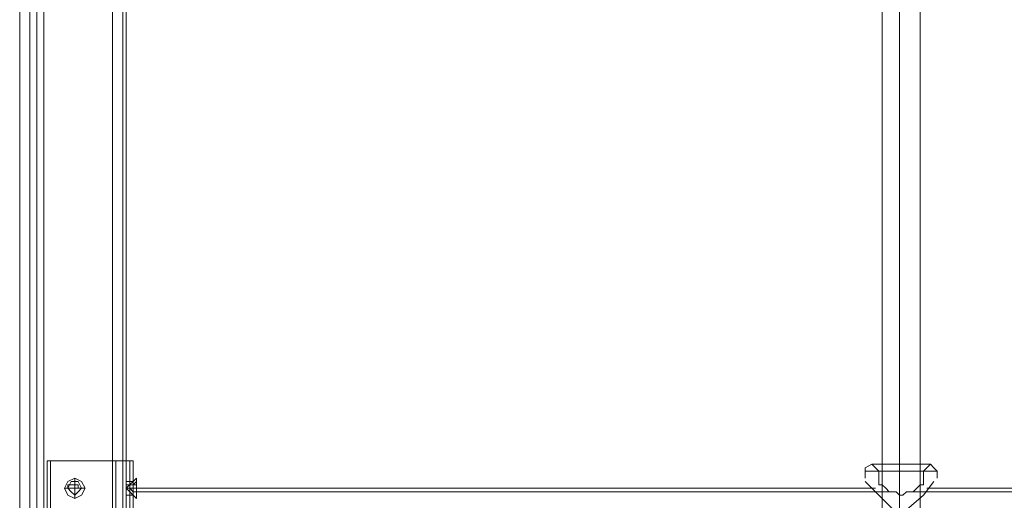
# Model space of a CAD drawing. Units: millimetres. Extents: x -3988 to 6205, y -8125 to 1539.
# Drawn here: x 94 to 555, y -2658 to -2433 of the extents above; entities that cross this region are included whole.
import ezdxf

# ---------------------------------------------------------------- set-up
doc = ezdxf.new("R2010")
doc.units = ezdxf.units.MM
doc.header["$MEASUREMENT"] = 0

# ---------------------------------------------------------------- blocks, each defined once
blk = doc.blocks.new('WMF0')
at = {"color": 30, "lineweight": 0}
for points in [[(9.00296, -6.6321), (9.00296, -5.90827)], [(9.00296, -6.6321), (9.00296, -5.90827)], [(9.00296, -6.6321), (9.00296, -5.90827)], [(9.00296, -6.6321), (9.00296, -5.90827)], [(9.00296, -6.6321), (9.00296, -5.90827)], [(9.00296, -6.6321), (9.00296, -5.90827)], [(9.00544, -6.6321), (9.01782, -6.6321), (9.01782, -5.90827)], [(9.00544, -6.6321), (9.00544, -5.90827)], [(9.00544, -6.6321), (9.00544, -5.90827)], [(9.00544, -6.6321), (9.00544, -5.90827)], [(9.00544, -6.6321), (9.00544, -5.90827)], [(9.00544, -6.6321), (9.00544, -5.90827)], [(9.01782, -6.6321), (9.00544, -6.6321), (9.00544, -5.90827)], [(9.01782, -6.6321), (9.01782, -5.90827)], [(9.01782, -6.6321), (9.01782, -5.90827)], [(9.01782, -6.6321), (9.01782, -5.90827)], [(9.01782, -6.6321), (9.01782, -5.90827)], [(9.01782, -6.6321), (9.01782, -5.90827)], [(9.01968, -6.6321), (9.01968, -5.90827)], [(9.01968, -6.6321), (9.01968, -5.90827)], [(9.0203, -6.6321), (9.0203, -5.90827)], [(9.0203, -6.6321), (9.0203, -5.90827)], [(9.0203, -6.616), (9.0203, -5.92437)], [(9.0203, -6.616), (9.0203, -5.92437)], [(9.0203, -6.616), (9.0203, -5.92437)], [(9.0203, -6.616), (9.0203, -5.92437)]]:
    blk.add_lwpolyline(points, dxfattribs=at)
for points in [[(9.0042, -6.6321), (9.0042, -5.90827), (9.0042, -6.6321), (9.0042, -5.90827), (9.0042, -6.6321), (9.0042, -5.90827), (9.0042, -6.6321)], [(9.01968, -6.6321), (9.01968, -5.90827), (9.01968, -6.6321), (9.01968, -5.90827), (9.01968, -6.6321)]]:
    blk.add_lwpolyline(points, close=True, dxfattribs=at)
at = {"color": 1, "lineweight": 0}
for points in [[(9.0011, -6.60114), (9.0011, -5.93923)], [(9.0011, -5.93923), (9.00296, -5.93923), (9.00296, -6.60114), (9.0011, -6.60114)], [(9.00296, -5.93923), (9.0011, -5.93923), (9.0011, -6.60114)], [(9.00296, -5.93923), (9.00296, -6.60114)], [(9.01844, -6.58566), (9.00606, -6.58566)], [(9.00606, -6.60547), (9.00606, -6.58566), (9.00668, -6.58566)], [(9.00606, -6.60547), (9.00606, -6.58566)], [(9.00668, -6.58566), (9.01844, -6.58566)], [(9.00668, -6.60547), (9.00668, -6.58566)], [(9.0203, -6.58566), (9.01968, -6.58566), (9.01844, -6.58566)], [(9.01844, -6.60547), (9.01844, -6.58566)], [(9.01844, -6.58566), (9.02092, -6.58566), (9.02154, -6.58566)], [(9.01844, -6.60547), (9.01844, -6.58566)], [(9.01968, -6.60547), (9.01968, -6.58566)], [(9.0203, -6.60547), (9.0203, -6.58566)], [(9.0203, -6.60547), (9.0203, -6.58566)], [(9.02154, -6.58566), (9.0203, -6.58566)], [(9.02092, -6.60547), (9.02092, -6.58566)], [(9.02154, -6.60547), (9.02154, -6.58566)], [(9.02154, -6.60547), (9.02154, -6.58566)], [(9.02154, -6.60547), (9.02154, -6.58566)], [(9.15342, -6.58752), (9.15342, -6.5869), (9.15466, -6.58628), (9.15528, -6.5869), (9.1559, -6.58752)], [(9.15466, -6.58628), (9.1559, -6.58628), (9.15961, -6.58628), (9.16395, -6.58628), (9.16519, -6.58628)], [(9.16395, -6.58628), (9.15961, -6.58628), (9.1559, -6.58628), (9.15466, -6.58628)], [(9.15961, -6.58752), (9.15961, -6.5869), (9.15961, -6.58628)], [(9.15961, -6.58752), (9.15961, -6.5869), (9.15961, -6.58628)], [(9.16643, -6.58752), (9.16581, -6.5869), (9.16519, -6.58628), (9.16457, -6.5869), (9.16395, -6.58752)], [(9.15342, -6.58752), (9.15528, -6.58752), (9.15961, -6.58752), (9.16457, -6.58752), (9.16643, -6.58752)], [(9.16457, -6.58752), (9.15961, -6.58752), (9.15528, -6.58752), (9.15342, -6.58752)], [(9.15342, -6.58876), (9.15342, -6.58752)], [(9.16395, -6.58752), (9.16271, -6.58752), (9.15961, -6.58752), (9.15714, -6.58752), (9.1559, -6.58752)], [(9.1559, -6.58999), (9.1559, -6.58752)], [(9.15714, -6.58752), (9.15961, -6.58752), (9.16271, -6.58752), (9.16395, -6.58752)], [(9.15961, -6.5869), (9.15961, -6.58752)], [(9.15961, -6.5869), (9.15961, -6.58752)], [(9.15961, -6.59557), (9.15961, -6.58752)], [(9.15961, -6.59557), (9.15961, -6.58752)], [(9.15961, -6.59185), (9.15961, -6.58752)], [(9.15961, -6.59185), (9.15961, -6.58752)], [(9.16395, -6.58999), (9.16395, -6.58752)], [(9.16643, -6.58876), (9.16643, -6.58752)], [(9.0203, -6.59185), (9.0203, -6.59123), (9.0203, -6.59061), (9.0203, -6.58937)], [(9.0203, -6.58937), (9.0203, -6.59061), (9.0203, -6.59123), (9.0203, -6.59185)], [(9.02154, -6.58937), (9.0203, -6.58937)], [(9.0203, -6.58999), (9.0203, -6.59123), (9.0203, -6.59557), (9.0203, -6.59928), (9.0203, -6.60114)], [(9.0203, -6.59928), (9.0203, -6.59557), (9.0203, -6.59123), (9.0203, -6.58999)], [(9.0203, -6.58999), (9.02154, -6.58999)], [(9.02154, -6.60176), (9.02154, -6.5999), (9.02154, -6.59557), (9.02154, -6.59061), (9.02154, -6.58876)], [(9.02154, -6.59185), (9.02154, -6.59123), (9.02154, -6.59061), (9.02154, -6.58937)], [(9.02154, -6.58937), (9.02154, -6.59061), (9.02154, -6.59123), (9.02154, -6.59185)], [(9.02154, -6.58999), (9.02154, -6.59123), (9.02154, -6.59557), (9.02154, -6.59928), (9.02154, -6.60114)], [(9.02154, -6.59928), (9.02154, -6.59557), (9.02154, -6.59123), (9.02154, -6.58999)], [(9.15961, -6.59557), (9.1559, -6.59185), (9.15342, -6.58937)], [(9.15961, -6.59185), (9.159, -6.59123), (9.15838, -6.59123), (9.15776, -6.59123), (9.15714, -6.59061), (9.15652, -6.58999), (9.1559, -6.58999)], [(9.1559, -6.58999), (9.15652, -6.58999), (9.15714, -6.59061), (9.15776, -6.59123), (9.15838, -6.59123), (9.159, -6.59123), (9.15961, -6.59185), (9.16023, -6.59185), (9.16085, -6.59123), (9.16147, -6.59123), (9.16209, -6.59123), (9.16271, -6.59061), (9.16333, -6.58999), (9.16395, -6.58999)], [(9.15961, -6.59557), (9.16395, -6.59185), (9.16581, -6.58937)], [(9.16395, -6.58999), (9.16333, -6.58999), (9.16271, -6.59061), (9.16209, -6.59123), (9.16147, -6.59123), (9.16085, -6.59123), (9.16023, -6.59185), (9.15961, -6.59185)], [(9.02154, -6.59061), (9.0203, -6.59061)], [(9.02154, -6.59061), (9.0203, -6.59061)], [(9.02154, -6.59185), (9.0203, -6.59185)], [(9.02154, -6.59061), (9.02154, -6.59557), (9.02154, -6.5999), (9.02154, -6.60176)], [(9.02154, -6.59061), (9.15528, -6.59061)], [(9.02154, -6.59061), (9.15528, -6.59061)], [(9.02154, -6.59123), (9.159, -6.59123)], [(9.02154, -6.59123), (9.159, -6.59123)], [(9.1559, -6.59185), (9.15961, -6.59557)], [(9.16395, -6.59185), (9.15961, -6.59557)], [(9.16085, -6.59123), (9.29831, -6.59123)], [(9.16085, -6.59123), (9.29831, -6.59123)], [(9.16457, -6.59061), (9.29831, -6.59061)], [(9.16457, -6.59061), (9.29831, -6.59061)]]:
    blk.add_lwpolyline(points, dxfattribs=at)
at = {"color": 53, "lineweight": 0}
for points in [[(9.15652, -6.59557), (9.15652, -5.94542)], [(9.15961, -6.59557), (9.15961, -5.94542)], [(9.15961, -6.59557), (9.15961, -5.94542)], [(9.16333, -6.59557), (9.16333, -5.94542)]]:
    blk.add_lwpolyline(points, dxfattribs=at)
at = {"color": 253, "lineweight": 0}
for points in [[(9.00915, -6.59061), (9.00977, -6.59185), (9.01101, -6.59247), (9.01225, -6.59185), (9.01287, -6.59061), (9.01225, -6.58937), (9.01101, -6.58876), (9.00977, -6.58937), (9.00915, -6.59061)], [(9.02216, -6.58876), (9.02216, -6.58937), (9.02216, -6.59061), (9.02216, -6.59185), (9.02216, -6.59247), (9.02216, -6.59185), (9.02216, -6.59061), (9.02216, -6.58937), (9.02216, -6.58876)]]:
    blk.add_lwpolyline(points, close=True, dxfattribs=at)
for points in [[(9.00915, -6.59061), (9.01101, -6.59061), (9.01101, -6.58876)], [(9.00977, -6.58999), (9.01039, -6.58999), (9.01101, -6.58999)], [(9.00977, -6.58999), (9.01101, -6.58999)], [(9.00977, -6.59061), (9.00977, -6.58999)], [(9.01101, -6.58937), (9.01101, -6.58999)], [(9.01101, -6.58999), (9.01101, -6.58937)], [(9.01101, -6.58937), (9.01101, -6.58999)], [(9.01101, -6.58999), (9.01101, -6.58937)], [(9.01101, -6.58999), (9.01163, -6.58999)], [(9.01101, -6.58999), (9.01101, -6.59061)], [(9.01101, -6.59061), (9.01101, -6.58999)], [(9.01101, -6.58999), (9.01101, -6.59061)], [(9.01101, -6.58999), (9.01101, -6.59061)], [(9.01101, -6.59061), (9.01101, -6.58999)], [(9.01101, -6.59061), (9.01101, -6.58999)], [(9.01101, -6.58999), (9.01163, -6.58999)], [(9.01101, -6.58999), (9.01101, -6.59061)], [(9.01163, -6.58999), (9.01163, -6.59061)], [(9.02216, -6.59061), (9.0203, -6.59061), (9.02216, -6.58876)], [(9.02216, -6.58937), (9.02154, -6.58999), (9.02092, -6.58999)], [(9.02092, -6.58999), (9.02154, -6.58999), (9.02216, -6.58937)], [(9.02216, -6.58999), (9.02154, -6.58999), (9.02092, -6.58999)], [(9.02092, -6.58999), (9.02216, -6.58999)], [(9.02216, -6.58999), (9.02092, -6.58999)], [(9.02092, -6.58999), (9.02154, -6.58999), (9.02216, -6.58999)], [(9.02092, -6.58999), (9.02092, -6.59061), (9.02216, -6.59061)], [(9.02092, -6.59061), (9.02092, -6.58999)], [(9.02092, -6.58999), (9.02092, -6.59061)], [(9.02092, -6.58999), (9.02092, -6.59061)], [(9.02092, -6.59061), (9.02092, -6.58999)], [(9.02216, -6.59061), (9.02092, -6.59061), (9.02092, -6.58999)], [(9.02092, -6.58999), (9.02092, -6.59061)], [(9.02216, -6.58937), (9.02216, -6.58999)], [(9.02216, -6.58999), (9.02216, -6.58937)], [(9.02216, -6.58999), (9.02216, -6.59061)], [(9.02216, -6.59061), (9.02216, -6.58999)], [(9.01101, -6.59061), (9.01039, -6.59061), (9.00977, -6.59061)], [(9.01101, -6.59061), (9.00977, -6.59061)], [(9.01163, -6.59061), (9.01101, -6.59061)], [(9.01101, -6.59123), (9.01101, -6.59061)], [(9.01101, -6.59061), (9.01101, -6.59123)], [(9.01101, -6.59123), (9.01101, -6.59061)], [(9.01101, -6.59061), (9.01101, -6.59123)], [(9.01163, -6.59061), (9.01101, -6.59061)], [(9.01287, -6.59061), (9.01101, -6.59061), (9.01101, -6.59247)], [(9.02216, -6.59061), (9.0203, -6.59061), (9.02216, -6.59247)], [(9.02092, -6.59061), (9.02154, -6.59061), (9.02216, -6.59061)], [(9.02216, -6.59061), (9.02154, -6.59061), (9.02092, -6.59061)], [(9.02216, -6.59123), (9.02154, -6.59123), (9.02092, -6.59061)], [(9.02092, -6.59061), (9.02154, -6.59123), (9.02216, -6.59123)], [(9.02216, -6.59123), (9.02216, -6.59061)], [(9.02216, -6.59061), (9.02216, -6.59123)]]:
    blk.add_lwpolyline(points, dxfattribs=at)
at = {"color": 1, "lineweight": 0}
for points in [[(9.01225, -6.59061), (9.01163, -6.59123), (9.01101, -6.59185), (9.01039, -6.59123), (9.00977, -6.59061), (9.01039, -6.58937), (9.01101, -6.58937), (9.01163, -6.58937), (9.01225, -6.59061)], [(9.01225, -6.59061), (9.01163, -6.59123), (9.01101, -6.59185), (9.01039, -6.59123), (9.00977, -6.59061), (9.01039, -6.58937), (9.01101, -6.58937), (9.01163, -6.58937), (9.01225, -6.59061)], [(9.02154, -6.60114), (9.02154, -6.59928), (9.02154, -6.59557), (9.02154, -6.59123), (9.02154, -6.58999), (9.02154, -6.59123), (9.02154, -6.59557), (9.02154, -6.59928), (9.02154, -6.60114)]]:
    blk.add_lwpolyline(points, close=True, dxfattribs=at)

msp = doc.modelspace()

# ---------------------------------------------------------------- block references
at = {"xscale": 2595.574777035486, "yscale": 2595.574777035486, "zscale": 2595.574777035485}
msp.add_blockref('WMF0', (-23268.89, 14453.89), dxfattribs=at)

doc.saveas('drawing.dxf')
